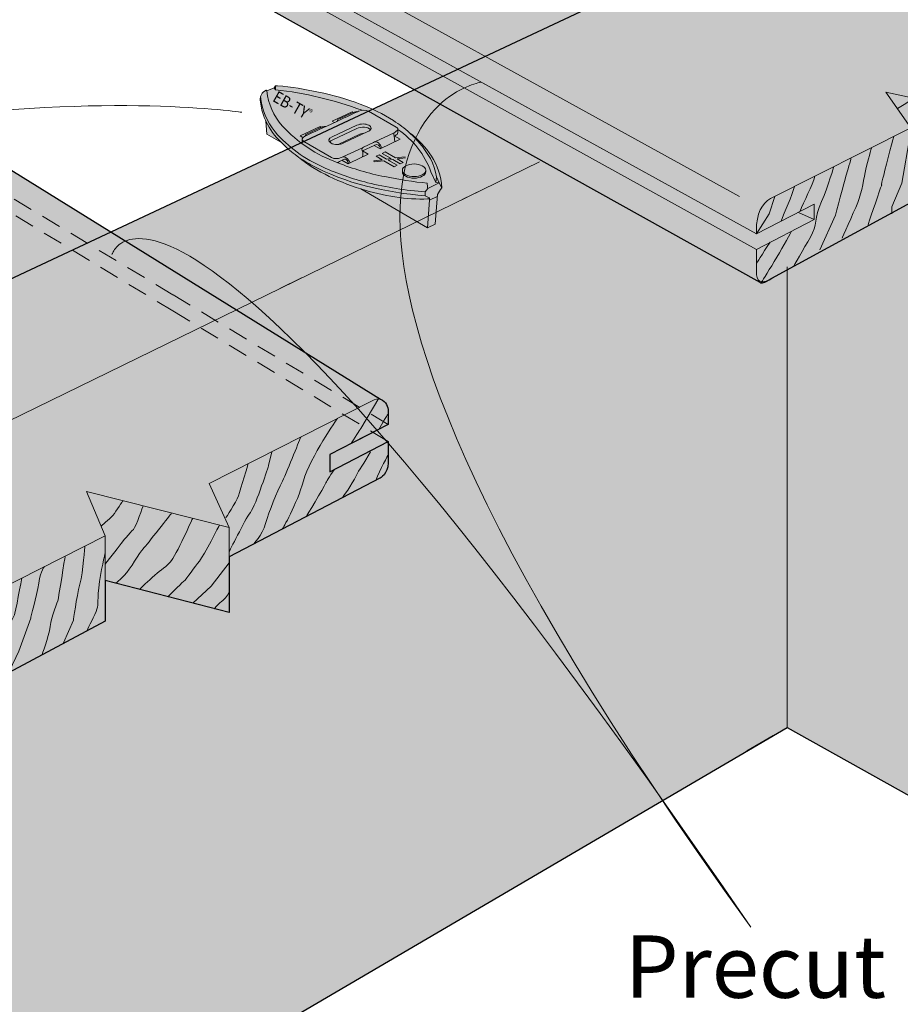
# Model space of a CAD drawing. Extents: x 84 to 484, y 377 to 722.
# Drawn here: x 266 to 386, y 501 to 635 of the extents above; entities that cross this region are included whole.
import ezdxf

# ---------------------------------------------------------------- set-up
doc = ezdxf.new("R2010")
doc.units = 0
doc.header["$MEASUREMENT"] = 0
doc.linetypes.add('AI-Linetype-1', pattern=[4.5, 2.7, -1.8])
for name, color, linetype in [('Callout', 7, 'Continuous'), ('Lumber Loc', 7, 'Continuous'), ('Wood', 7, 'Continuous')]:
    doc.layers.add(name, color=color, linetype=linetype)

# ---------------------------------------------------------------- blocks, each defined once
blk = doc.blocks.new('block 3')
at = {"layer": 'Wood', "true_color": 0xecaa5c}
h = blk.add_hatch(color=43, dxfattribs=at)
h.dxf.hatch_style = 2
h.paths.add_polyline_path([(174.39, 506.33), (155.78, 487.84), (167.84, 477.05), (167.84, 445.24), (184.37, 429.69), (370.76, 538.96), (447.45, 496.06), (465.32, 510.72), (465.32, 540.83), (476.5, 549.52), (458.71, 568.27), (465.32, 573.13), (465.32, 604.83), (418.6, 626.6), (369.02, 648.89), (167.84, 554.41), (167.84, 511.87), (174.39, 506.33)])
at = {"layer": 'Wood', "color": 250, "lineweight": 25, "true_color": 0x231f20}
blk.add_lwpolyline([(174.39, 506.33), (155.78, 487.84), (167.84, 477.05), (167.84, 445.24), (184.37, 429.69), (370.76, 538.96), (447.45, 496.06), (465.32, 510.72), (465.32, 540.83), (476.5, 549.52), (458.71, 568.27), (465.32, 573.13), (465.32, 604.83), (418.6, 626.6), (369.02, 648.89), (167.84, 554.41), (167.84, 511.87), (174.39, 506.33), (174.39, 506.33)], dxfattribs=at)
at = {"layer": 'Wood', "color": 250, "lineweight": 18, "true_color": 0x231f20}
for points in [[(337.05, 616.01), (184.37, 541.45)], [(370.76, 538.96), (370.76, 601.7)]]:
    blk.add_lwpolyline(points, dxfattribs=at)
blk = doc.blocks.new('block 2')
at = {"layer": 'Wood'}
blk.add_blockref('block 3', (0, 0), dxfattribs=at)
blk = doc.blocks.new('block 6')
at = {"layer": 'Wood', "true_color": 0xecaa5c}
h = blk.add_hatch(color=43, dxfattribs=at)
h.dxf.hatch_style = 2
edge = h.paths.add_edge_path()
edge.add_spline(control_points=[(417.29, 636.12), (418.22, 635.59), (418.6, 634.74), (418.6, 634.17), (418.6, 634.17), (418.6, 629.62), (418.6, 629.62), (418.6, 628.41), (418.39, 626.56), (416.98, 625.76), (416.98, 625.76), (402.5, 618.22), (402.5, 618.22), (402.5, 618.22), (402.5, 611.4), (402.5, 611.4), (402.5, 611.4), (387.6, 614.7), (387.6, 614.7), (387.6, 614.7), (387.6, 610.47), (387.6, 610.47), (387.6, 610.47), (368.68, 600.13), (368.68, 600.13), (367.49, 599.46), (367.34, 599.42), (367.02, 599.59), (367.02, 599.59), (218.9, 682.22), (218.9, 682.22), (218.13, 682.69), (216.89, 683.44), (216.89, 684.97), (216.89, 684.97), (216.89, 686.88), (216.89, 686.88), (216.89, 686.88), (218.79, 687.69), (218.79, 687.69), (218.79, 687.69), (216.89, 688.73), (216.89, 688.73), (216.89, 688.73), (216.89, 689.81), (216.89, 689.81), (216.89, 691.48), (217.89, 692.98), (219.42, 693.63), (219.42, 693.63), (237.67, 701.35), (237.67, 701.35), (237.67, 701.35), (240.63, 700.82), (240.63, 700.82), (240.63, 700.82), (240.63, 707.58), (240.63, 707.58), (240.63, 707.58), (248.91, 706.11), (248.91, 706.11), (248.91, 706.11), (265.45, 713.21), (265.45, 713.21), (265.45, 713.21), (417.29, 636.12), (417.29, 636.12)], knot_values=[0, 0, 0, 0, 1, 1, 1, 2, 2, 2, 3, 3, 3, 4, 4, 4, 5, 5, 5, 6, 6, 6, 7, 7, 7, 8, 8, 8, 9, 9, 9, 10, 10, 10, 11, 11, 11, 12, 12, 12, 13, 13, 13, 14, 14, 14, 15, 15, 15, 16, 16, 16, 17, 17, 17, 18, 18, 18, 19, 19, 19, 20, 20, 20, 21, 21, 21, 22, 22, 22, 22], degree=3, periodic=0)
edge.add_line((417.29, 636.12), (417.29, 636.12))
at = {"layer": 'Wood', "true_color": 0xf9e2cd}
h = blk.add_hatch(color=254, dxfattribs=at)
h.dxf.hatch_style = 2
h.paths.add_polyline_path([(366.56, 604.07), (374.42, 608.14), (374.42, 610.22), (366.56, 606.17), (218.79, 687.69), (216.89, 686.88)])
at = {"layer": 'Wood', "color": 250, "lineweight": 13, "true_color": 0x231f20}
for points in [[(364.27, 611.27), (220.9, 690.35)], [(374.42, 608.14), (372.29, 609.12)]]:
    blk.add_lwpolyline(points, dxfattribs=at)
at = {"layer": 'Wood', "color": 250, "lineweight": 18, "true_color": 0x231f20}
for points in [[(216.89, 688.73), (366.56, 606.17)], [(366.56, 604.07), (374.42, 608.14), (374.42, 610.22), (366.56, 606.17), (218.79, 687.69), (216.89, 686.88), (366.56, 604.07)], [(366.56, 604.07), (374.42, 608.14), (374.42, 610.22), (366.56, 606.17), (218.79, 687.69), (216.89, 686.88), (366.56, 604.07)]]:
    blk.add_lwpolyline(points, dxfattribs=at)
at = {"layer": 'Wood', "color": 250, "lineweight": 9, "true_color": 0x231f20}
for points in [[(385.76, 623.27), (386.66, 623.81), (387.99, 624.68)], [(387.49, 619.63), (386.35, 613.11), (385.02, 609.86), (385.02, 608.9)], [(369.06, 611.27), (368.32, 608.92), (366.56, 606.17)]]:
    blk.add_lwpolyline(points, dxfattribs=at)
at = {"layer": 'Wood', "color": 250, "lineweight": 25, "true_color": 0x231f20}
blk.add_open_spline([(417.29, 636.12), (418.22, 635.59), (418.6, 634.74), (418.6, 634.17), (418.6, 634.17), (418.6, 629.62), (418.6, 629.62), (418.6, 628.41), (418.39, 626.56), (416.98, 625.76), (416.98, 625.76), (402.5, 618.22), (402.5, 618.22), (402.5, 618.22), (402.5, 611.4), (402.5, 611.4), (402.5, 611.4), (387.6, 614.7), (387.6, 614.7), (387.6, 614.7), (387.6, 610.47), (387.6, 610.47), (387.6, 610.47), (368.68, 600.13), (368.68, 600.13), (367.49, 599.46), (367.34, 599.42), (367.02, 599.59), (367.02, 599.59), (218.9, 682.22), (218.9, 682.22), (218.13, 682.69), (216.89, 683.44), (216.89, 684.97), (216.89, 684.97), (216.89, 686.88), (216.89, 686.88), (216.89, 686.88), (218.79, 687.69), (218.79, 687.69), (218.79, 687.69), (216.89, 688.73), (216.89, 688.73), (216.89, 688.73), (216.89, 689.81), (216.89, 689.81), (216.89, 691.48), (217.89, 692.98), (219.42, 693.63), (219.42, 693.63), (237.67, 701.35), (237.67, 701.35), (237.67, 701.35), (240.63, 700.82), (240.63, 700.82), (240.63, 700.82), (240.63, 707.58), (240.63, 707.58), (240.63, 707.58), (248.91, 706.11), (248.91, 706.11), (248.91, 706.11), (265.45, 713.21), (265.45, 713.21), (265.45, 713.21), (417.29, 636.12), (417.29, 636.12)], degree=3, knots=[0, 0, 0, 0, 1, 1, 1, 2, 2, 2, 3, 3, 3, 4, 4, 4, 5, 5, 5, 6, 6, 6, 7, 7, 7, 8, 8, 8, 9, 9, 9, 10, 10, 10, 11, 11, 11, 12, 12, 12, 13, 13, 13, 14, 14, 14, 15, 15, 15, 16, 16, 16, 17, 17, 17, 18, 18, 18, 19, 19, 19, 20, 20, 20, 21, 21, 21, 22, 22, 22, 22], dxfattribs=at)
at = {"layer": 'Wood', "color": 250, "lineweight": 18, "true_color": 0x231f20}
blk.add_open_spline([(418.57, 634.45), (418.22, 636.33), (416.25, 635.16), (416.25, 635.16), (416.25, 635.16), (398.94, 626.39), (398.94, 626.39), (398.94, 626.39), (402.5, 621.56), (402.5, 621.56), (402.5, 621.56), (384.19, 625.5), (384.19, 625.5), (384.19, 625.5), (387.6, 620.65), (387.6, 620.65), (387.6, 620.65), (368.5, 611), (368.5, 611), (367.34, 610.41), (366.56, 608.88), (366.56, 606.66), (366.56, 606.66), (366.56, 606.17), (366.56, 606.17), (366.56, 606.17), (374.42, 610.22), (374.42, 610.22), (374.42, 610.22), (374.42, 608.14), (374.42, 608.14), (374.42, 608.14), (366.56, 604.07), (366.56, 604.07), (366.56, 604.07), (366.56, 601.34), (366.56, 601.34), (366.56, 600.48), (366.54, 598.91), (368.58, 600.07)], degree=3, knots=[0, 0, 0, 0, 1, 1, 1, 2, 2, 2, 3, 3, 3, 4, 4, 4, 5, 5, 5, 6, 6, 6, 7, 7, 7, 8, 8, 8, 9, 9, 9, 10, 10, 10, 11, 11, 11, 12, 12, 12, 13, 13, 13, 13], dxfattribs=at)
at = {"layer": 'Wood', "color": 250, "lineweight": 9, "true_color": 0x231f20}
for points in [[(385.26, 619.47), (385.03, 618.63), (383.97, 614.53), (383.79, 613.78), (383.33, 611.87), (383.85, 613.57), (383.48, 612.44), (383.1, 611.32), (381.76, 607.42), (381.76, 607.42)], [(378.22, 605.58), (378.22, 605.58), (379.73, 608.94), (380.35, 610.44), (380.98, 611.94), (381.21, 613.9), (381.46, 614.98), (381.71, 616.07), (382.24, 617.94), (382.24, 617.94)], [(379.44, 616.44), (379.44, 616.44), (378.92, 614.59), (378.75, 614.04), (378.58, 613.5), (377.33, 608.72), (377.33, 608.72), (377.33, 608.72), (375.18, 604), (375.18, 604)], [(371.62, 601.73), (371.62, 601.73), (372.96, 604.17), (373.92, 605.75), (374.88, 607.33), (374.42, 608.33), (375.42, 610.58), (376.42, 612.83), (377.08, 615.34), (377.08, 615.34)]]:
    blk.add_open_spline(points, degree=3, knots=[0, 0, 0, 0, 1, 1, 1, 2, 2, 2, 3, 3, 3, 3], dxfattribs=at)
for points in [[(374.54, 614.04), (374.25, 612.79), (372.95, 610.55), (372.52, 609.26)], [(371.73, 612.62), (371.44, 611.37), (370.37, 609.19), (369.94, 607.9)], [(371.35, 606.57), (370.52, 604.86), (367.24, 599.54), (367.24, 599.54)], [(368.42, 605.04), (367.37, 603.41), (366.56, 602.15), (366.56, 602.15)]]:
    blk.add_open_spline(points, degree=3, dxfattribs=at)
blk = doc.blocks.new('block 7')
at = {"layer": 'Wood', "true_color": 0xecaa5c}
h = blk.add_hatch(color=43, dxfattribs=at)
h.dxf.hatch_style = 2
edge = h.paths.add_edge_path()
edge.add_spline(control_points=[(316.42, 582.12), (316.42, 582.48), (316.14, 583.38), (315.39, 583.67), (315.39, 583.67), (315.4, 583.68), (315.4, 583.68), (315.4, 583.68), (234.63, 633.75), (234.63, 633.75), (234.63, 633.75), (211.21, 623.84), (211.21, 623.84), (211.21, 623.84), (202.47, 625.64), (202.47, 625.64), (202.47, 625.64), (202.47, 616.99), (202.47, 616.99), (202.47, 616.99), (197.49, 618.04), (197.49, 618.04), (197.49, 618.04), (175.38, 608.68), (175.38, 608.68), (173.34, 607.82), (172.05, 606.47), (172.05, 603.97), (172.05, 603.97), (172.05, 602.95), (172.05, 602.95), (172.05, 602.95), (173.9, 601.64), (173.9, 601.64), (173.9, 601.64), (172.05, 600.83), (172.05, 600.83), (172.05, 600.83), (172.05, 598.55), (172.05, 598.55), (172.05, 596.98), (172.93, 596.21), (173.54, 595.79), (173.54, 595.79), (252.02, 540.02), (252.02, 540.02), (252.33, 539.82), (252.86, 540.08), (252.86, 540.08), (252.86, 540.08), (277.89, 553.42), (277.89, 553.42), (277.89, 553.42), (277.89, 558.98), (277.89, 558.98), (277.89, 558.98), (294.77, 554.59), (294.77, 554.59), (294.77, 554.59), (294.77, 562.21), (294.77, 562.21), (294.77, 562.21), (315.29, 572.89), (315.29, 572.89), (315.29, 572.89), (316.42, 573.49), (316.42, 574.99), (316.42, 574.99), (316.42, 577.91), (316.42, 577.91), (316.42, 577.91), (308.49, 573.77), (308.49, 573.77), (308.49, 573.77), (308.49, 576.12), (308.49, 576.12), (308.49, 576.12), (316.42, 580.22), (316.42, 580.22), (316.42, 580.22), (316.42, 582.12), (316.42, 582.12)], knot_values=[0, 0, 0, 0, 1, 1, 1, 2, 2, 2, 3, 3, 3, 4, 4, 4, 5, 5, 5, 6, 6, 6, 7, 7, 7, 8, 8, 8, 9, 9, 9, 10, 10, 10, 11, 11, 11, 12, 12, 12, 13, 13, 13, 14, 14, 14, 15, 15, 15, 16, 16, 16, 17, 17, 17, 18, 18, 18, 19, 19, 19, 20, 20, 20, 21, 21, 21, 22, 22, 22, 23, 23, 23, 24, 24, 24, 25, 25, 25, 26, 26, 26, 27, 27, 27, 27], degree=3, periodic=0)
edge.add_line((316.42, 582.12), (316.42, 582.12))
at = {"layer": 'Wood', "color": 250, "linetype": 'AI-Linetype-1', "lineweight": 9, "true_color": 0x231f20}
blk.add_lwpolyline([(287.09, 595.69), (314.36, 579.15), (316.42, 580.22), (287.09, 597.9), (237.12, 628.02), (237.12, 625.99), (261.88, 610.97), (287.09, 595.69)], dxfattribs=at)
at = {"layer": 'Wood', "color": 250, "lineweight": 18, "true_color": 0x231f20}
for points in [[(294.77, 562.21), (294.77, 566.18)], [(277.89, 558.97), (277.89, 565.04)]]:
    blk.add_lwpolyline(points, dxfattribs=at)
at = {"layer": 'Wood', "color": 250, "lineweight": 9, "true_color": 0x231f20}
blk.add_lwpolyline([(289.83, 555.87), (292.33, 558.18), (294.77, 561.35)], dxfattribs=at)
at = {"layer": 'Wood', "color": 250, "lineweight": 25, "true_color": 0x231f20}
blk.add_open_spline([(316.42, 582.12), (316.42, 582.48), (316.14, 583.38), (315.39, 583.67), (315.39, 583.67), (315.4, 583.68), (315.4, 583.68), (315.4, 583.68), (234.63, 633.75), (234.63, 633.75), (234.63, 633.75), (211.21, 623.84), (211.21, 623.84), (211.21, 623.84), (202.47, 625.64), (202.47, 625.64), (202.47, 625.64), (202.47, 616.99), (202.47, 616.99), (202.47, 616.99), (197.49, 618.04), (197.49, 618.04), (197.49, 618.04), (175.38, 608.68), (175.38, 608.68), (173.34, 607.82), (172.05, 606.47), (172.05, 603.97), (172.05, 603.97), (172.05, 602.95), (172.05, 602.95), (172.05, 602.95), (173.9, 601.64), (173.9, 601.64), (173.9, 601.64), (172.05, 600.83), (172.05, 600.83), (172.05, 600.83), (172.05, 598.55), (172.05, 598.55), (172.05, 596.98), (172.93, 596.21), (173.54, 595.79), (173.54, 595.79), (252.02, 540.02), (252.02, 540.02), (252.33, 539.82), (252.86, 540.08), (252.86, 540.08), (252.86, 540.08), (277.89, 553.42), (277.89, 553.42), (277.89, 553.42), (277.89, 558.98), (277.89, 558.98), (277.89, 558.98), (294.77, 554.59), (294.77, 554.59), (294.77, 554.59), (294.77, 562.21), (294.77, 562.21), (294.77, 562.21), (315.29, 572.89), (315.29, 572.89), (315.29, 572.89), (316.42, 573.49), (316.42, 574.99), (316.42, 574.99), (316.42, 577.91), (316.42, 577.91), (316.42, 577.91), (308.49, 573.77), (308.49, 573.77), (308.49, 573.77), (308.49, 576.12), (308.49, 576.12), (308.49, 576.12), (316.42, 580.22), (316.42, 580.22), (316.42, 580.22), (316.42, 582.12), (316.42, 582.12)], degree=3, knots=[0, 0, 0, 0, 1, 1, 1, 2, 2, 2, 3, 3, 3, 4, 4, 4, 5, 5, 5, 6, 6, 6, 7, 7, 7, 8, 8, 8, 9, 9, 9, 10, 10, 10, 11, 11, 11, 12, 12, 12, 13, 13, 13, 14, 14, 14, 15, 15, 15, 16, 16, 16, 17, 17, 17, 18, 18, 18, 19, 19, 19, 20, 20, 20, 21, 21, 21, 22, 22, 22, 23, 23, 23, 24, 24, 24, 25, 25, 25, 26, 26, 26, 27, 27, 27, 27], dxfattribs=at)
at = {"layer": 'Wood', "color": 250, "lineweight": 18, "true_color": 0x231f20}
blk.add_open_spline([(315.39, 583.67), (315.08, 583.73), (314.68, 583.67), (314.17, 583.4), (314.17, 583.4), (292.03, 572.19), (292.03, 572.19), (292.03, 572.19), (294.77, 566.18), (294.77, 566.18), (294.77, 566.18), (275.34, 571.08), (275.34, 571.08), (275.34, 571.08), (277.89, 565.04), (277.89, 565.04), (277.89, 565.04), (254.32, 553.11), (254.32, 553.11), (252.64, 552.26), (251.58, 550.53), (251.58, 548.65), (251.58, 548.65), (251.58, 546.64), (251.58, 546.64)], degree=3, knots=[0, 0, 0, 0, 1, 1, 1, 2, 2, 2, 3, 3, 3, 4, 4, 4, 5, 5, 5, 6, 6, 6, 7, 7, 7, 8, 8, 8, 8], dxfattribs=at)
at = {"layer": 'Wood', "color": 250, "lineweight": 9, "true_color": 0x231f20}
for points, knots in [([(315.14, 583.79), (315.14, 583.79), (312.69, 579.67), (312.69, 579.67), (312.69, 579.67), (312.15, 578.85), (311.43, 577.74)], [0, 0, 0, 0, 1, 1, 1, 2, 2, 2, 2]), ([(309.51, 581.04), (309.51, 581.04), (305.81, 575.79), (304.89, 572.54), (303.98, 569.29), (302.03, 565.99), (302.03, 565.99)], [0, 0, 0, 0, 1, 1, 1, 2, 2, 2, 2]), ([(304.51, 578.51), (304.51, 578.51), (302.78, 574.04), (302.03, 572.5), (301.27, 570.96), (300.23, 568.46), (299.73, 566.75), (299.23, 565.04), (298.08, 563.93), (298.08, 563.93)], [0, 0, 0, 0, 1, 1, 1, 2, 2, 2, 3, 3, 3, 3]), ([(294.77, 562.86), (294.77, 562.86), (296.87, 567.17), (297.66, 568.25), (298.45, 569.33), (300.14, 574.63), (300.14, 574.63), (300.14, 574.63), (300.56, 576.51), (300.56, 576.51)], [0, 0, 0, 0, 1, 1, 1, 2, 2, 2, 3, 3, 3, 3]), ([(314.03, 576.51), (313.1, 574.87), (312.39, 573.99), (312.1, 573.33), (311.48, 571.92), (310.19, 570.24), (310.19, 570.24)], [0, 0, 0, 0, 1, 1, 1, 2, 2, 2, 2]), ([(297.38, 574.9), (297.38, 574.9), (296.35, 571.42), (296.02, 570.5), (295.69, 569.58), (294.31, 567.5), (294.31, 567.5)], [0, 0, 0, 0, 1, 1, 1, 2, 2, 2, 2]), ([(309.05, 574.06), (308.44, 573.1), (307.97, 572.34), (307.89, 572.17), (307.64, 571.58), (305.24, 567.66), (305.24, 567.66)], [0, 0, 0, 0, 1, 1, 1, 2, 2, 2, 2]), ([(280.29, 569.83), (280.29, 569.83), (279.44, 568.42), (278.94, 567.83), (278.44, 567.25), (277.32, 566.39), (277.32, 566.39)], [0, 0, 0, 0, 1, 1, 1, 2, 2, 2, 2]), ([(283.04, 569.14), (283.04, 569.14), (282.14, 566.33), (281.73, 565.92), (281.31, 565.5), (280.14, 564.17), (279.94, 563.83), (279.73, 563.5), (277.89, 561.21), (277.89, 561.21)], [0, 0, 0, 0, 1, 1, 1, 2, 2, 2, 3, 3, 3, 3]), ([(286.89, 568.11), (286.89, 568.11), (283.57, 563.79), (283.04, 563.29), (282.52, 562.79), (281.37, 560.54), (280.47, 559.65), (279.56, 558.75), (279.34, 558.6), (279.34, 558.6)], [0, 0, 0, 0, 1, 1, 1, 2, 2, 2, 3, 3, 3, 3]), ([(282.56, 557.76), (282.56, 557.76), (283.37, 558.52), (284.3, 559.39), (285.23, 560.26), (285.89, 560.54), (286.73, 561.46), (287.56, 562.38), (289.79, 567.43), (289.79, 567.43)], [0, 0, 0, 0, 1, 1, 1, 2, 2, 2, 3, 3, 3, 3]), ([(293.44, 566.51), (293.44, 566.51), (291.35, 562.36), (290.73, 561.62), (290.1, 560.88), (289.03, 559.2), (288.57, 558.82), (288.11, 558.45), (286.44, 556.76), (286.44, 556.76)], [0, 0, 0, 0, 1, 1, 1, 2, 2, 2, 3, 3, 3, 3]), ([(275.12, 563.64), (275.12, 563.64), (274.89, 560.25), (274.44, 558.46), (273.98, 556.66), (273.56, 553.54), (273.56, 553.54), (273.56, 553.54), (272.23, 550.47), (272.23, 550.47)], [0, 0, 0, 0, 1, 1, 1, 2, 2, 2, 3, 3, 3, 3]), ([(269.25, 548.8), (269.25, 548.8), (270.22, 551.22), (270.38, 552.68), (270.55, 554.14), (271.43, 556.14), (271.48, 556.35), (271.52, 556.55), (272.42, 562.17), (272.42, 562.17)], [0, 0, 0, 0, 1, 1, 1, 2, 2, 2, 3, 3, 3, 3]), ([(277.89, 562.67), (277.89, 562.67), (277.27, 560.26), (277.02, 557.96), (276.77, 555.67), (277.06, 555.73), (276.64, 554.73), (276.23, 553.73), (275.4, 552.13), (275.4, 552.13)], [0, 0, 0, 0, 1, 1, 1, 2, 2, 2, 3, 3, 3, 3]), ([(269.62, 560.85), (269.62, 560.85), (269.16, 560.44), (268.84, 558.6), (268.53, 556.75), (267.75, 553.85), (267.75, 553.85), (267.75, 553.85), (266.12, 549.35), (266.12, 549.35), (266.12, 549.35), (264.86, 546.64), (264.86, 546.64)], [0, 0, 0, 0, 1, 1, 1, 2, 2, 2, 3, 3, 3, 4, 4, 4, 4]), ([(266.54, 559.29), (266.52, 559.23), (265.62, 554.38), (265.54, 554.27), (264.95, 553.34), (263.9, 550.49), (263.57, 549.7), (263.23, 548.91), (260.59, 544.42), (260.59, 544.42)], [0, 0, 0, 0, 1, 1, 1, 2, 2, 2, 3, 3, 3, 3]), ([(294.77, 557.4), (294.77, 557.4), (294.42, 556.63), (293.92, 556.26), (293.42, 555.88), (292.73, 555.12), (292.73, 555.12)], [0, 0, 0, 0, 1, 1, 1, 2, 2, 2, 2])]:
    blk.add_open_spline(points, degree=3, knots=knots, dxfattribs=at)
for points in [[(316.42, 581.65), (316.42, 581.65), (316.22, 581.45), (315.14, 579.55)], [(316.42, 576.08), (316.42, 576.08), (315.31, 574.1), (314.73, 572.6)]]:
    blk.add_open_spline(points, degree=3, dxfattribs=at)
blk = doc.blocks.new('block 13')
at = {"layer": 'Lumber Loc', "color": 18, "lineweight": 5, "true_color": 0x000000}
blk.add_lwpolyline([(308.8, 618.96), (312.15, 620.53)], dxfattribs=at)
blk = doc.blocks.new('block 14')
at = {"layer": 'Lumber Loc', "color": 18, "lineweight": 5, "true_color": 0x000000}
blk.add_open_spline([(314.01, 620.37), (313.67, 620.82), (312.78, 620.81), (312.15, 620.53), (312.15, 620.53), (308.8, 618.96), (308.8, 618.96), (308.8, 618.96), (308.79, 618.96), (308.79, 618.96), (308.66, 618.9), (308.54, 618.81), (308.45, 618.7)], degree=3, knots=[0, 0, 0, 0, 1, 1, 1, 2, 2, 2, 3, 3, 3, 4, 4, 4, 4], dxfattribs=at)
blk = doc.blocks.new('block 15')
at = {"layer": 'Lumber Loc', "color": 18, "lineweight": 5, "true_color": 0x000000}
blk.add_open_spline([(313.29, 619.94), (313.03, 619.92), (312.77, 619.85), (312.55, 619.75), (312.55, 619.75), (309.6, 618.37), (309.6, 618.37)], degree=3, knots=[0, 0, 0, 0, 1, 1, 1, 2, 2, 2, 2], dxfattribs=at)
blk = doc.blocks.new('block 16')
at = {"layer": 'Lumber Loc', "color": 18, "lineweight": 5, "true_color": 0x000000}
blk.add_open_spline([(313.67, 620.11), (313.87, 620.19), (314.02, 620.35), (314.09, 620.55), (314.11, 620.74), (313.97, 620.9), (313.81, 620.98), (313.56, 621.1), (313.3, 621.16), (313.03, 621.16), (312.73, 621.16), (312.43, 621.1), (312.15, 620.98), (312.15, 620.98), (308.8, 619.41), (308.8, 619.41), (308.31, 619.21), (308.16, 618.83), (308.6, 618.57), (308.85, 618.41), (309.18, 618.35), (309.47, 618.36), (309.47, 618.36), (309.5, 618.36), (309.5, 618.36), (309.78, 618.36), (310.06, 618.42), (310.31, 618.54), (310.31, 618.54), (313.67, 620.11), (313.67, 620.11)], degree=3, knots=[0, 0, 0, 0, 1, 1, 1, 2, 2, 2, 3, 3, 3, 4, 4, 4, 5, 5, 5, 6, 6, 6, 7, 7, 7, 8, 8, 8, 9, 9, 9, 10, 10, 10, 10], dxfattribs=at)
blk = doc.blocks.new('block 18')
at = {"layer": 'Lumber Loc', "color": 18, "lineweight": 5, "true_color": 0x000000}
blk.add_lwpolyline([(317.52, 620.74), (313.75, 622.9)], dxfattribs=at)
blk = doc.blocks.new('block 19')
at = {"layer": 'Lumber Loc', "color": 18, "lineweight": 5, "true_color": 0x000000}
blk.add_lwpolyline([(314.61, 618.71), (317.24, 619.94)], dxfattribs=at)
blk = doc.blocks.new('block 20')
at = {"layer": 'Lumber Loc', "color": 18, "lineweight": 5, "true_color": 0x000000}
blk.add_open_spline([(307.35, 620.73), (307.37, 620.74), (307.39, 620.74), (307.42, 620.75), (307.45, 620.76), (307.47, 620.76), (307.5, 620.77), (307.53, 620.77), (307.56, 620.78), (307.59, 620.78), (307.62, 620.79), (307.66, 620.79), (307.69, 620.79), (307.72, 620.8), (307.75, 620.8), (307.78, 620.8)], degree=3, knots=[0, 0, 0, 0, 1, 1, 1, 2, 2, 2, 3, 3, 3, 4, 4, 4, 5, 5, 5, 5], dxfattribs=at)
blk = doc.blocks.new('block 21')
at = {"layer": 'Lumber Loc', "color": 18, "lineweight": 5, "true_color": 0x000000}
blk.add_lwpolyline([(307.36, 620.73), (307.36, 620.73)], dxfattribs=at)
blk = doc.blocks.new('block 22')
at = {"layer": 'Lumber Loc', "color": 18, "lineweight": 5, "true_color": 0x000000}
blk.add_lwpolyline([(311.69, 622.75), (311.69, 622.75)], dxfattribs=at)
blk = doc.blocks.new('block 23')
at = {"layer": 'Lumber Loc', "color": 18, "lineweight": 5, "true_color": 0x000000}
blk.add_open_spline([(314.57, 618.26), (315.03, 618.47), (315.3, 618.26), (315.38, 617.82)], degree=3, dxfattribs=at)
blk = doc.blocks.new('block 24')
at = {"layer": 'Lumber Loc', "color": 18, "lineweight": 5, "true_color": 0x000000}
blk.add_open_spline([(315.58, 617.92), (315.47, 618.16), (315.31, 618.38), (315.12, 618.57), (315.12, 618.57), (315.13, 618.56), (315.13, 618.56), (314.92, 618.78), (314.62, 618.74), (314.41, 618.65), (314.41, 618.65), (314.41, 618.64), (314.41, 618.64), (314.41, 618.64), (313.05, 618), (313.05, 618), (312.85, 617.9), (312.8, 617.8), (312.91, 617.51), (312.91, 617.51), (312.9, 617.54), (312.9, 617.54), (313, 617.27), (313, 616.95), (312.92, 616.67)], degree=3, knots=[0, 0, 0, 0, 1, 1, 1, 2, 2, 2, 3, 3, 3, 4, 4, 4, 5, 5, 5, 6, 6, 6, 7, 7, 7, 8, 8, 8, 8], dxfattribs=at)
blk = doc.blocks.new('block 25')
at = {"layer": 'Lumber Loc', "color": 18, "lineweight": 5, "true_color": 0x000000}
blk.add_lwpolyline([(310.25, 616.66), (312.91, 617.91)], dxfattribs=at)
blk = doc.blocks.new('block 26')
at = {"layer": 'Lumber Loc', "color": 18, "lineweight": 5, "true_color": 0x000000}
blk.add_open_spline([(309.5, 615.89), (309.86, 615.98), (310.48, 616.62), (310.76, 616.28), (310.89, 616.14), (310.99, 615.96), (311.03, 615.77)], degree=3, knots=[0, 0, 0, 0, 1, 1, 1, 2, 2, 2, 2], dxfattribs=at)
blk = doc.blocks.new('block 27')
at = {"layer": 'Lumber Loc', "color": 18, "lineweight": 5, "true_color": 0x000000}
blk.add_lwpolyline([(322.06, 610.79), (321.76, 607.01)], dxfattribs=at)
blk = doc.blocks.new('block 28')
at = {"layer": 'Lumber Loc', "color": 18, "lineweight": 5, "true_color": 0x000000}
blk.add_lwpolyline([(322.06, 611.05), (322.06, 610.79)], dxfattribs=at)
blk = doc.blocks.new('block 29')
at = {"layer": 'Lumber Loc', "color": 18, "lineweight": 5, "true_color": 0x000000}
blk.add_open_spline([(322.06, 611.05), (322.03, 611), (321.91, 610.95), (321.79, 610.95), (318.99, 610.83), (315.78, 611.33), (312.69, 612.31)], degree=3, knots=[0, 0, 0, 0, 1, 1, 1, 2, 2, 2, 2], dxfattribs=at)
blk = doc.blocks.new('block 30')
at = {"layer": 'Lumber Loc', "color": 18, "lineweight": 5, "true_color": 0x000000}
blk.add_lwpolyline([(312.93, 617.49), (313.71, 617.03)], dxfattribs=at)
blk = doc.blocks.new('block 31')
at = {"layer": 'Lumber Loc', "color": 18, "lineweight": 5, "true_color": 0x000000}
blk.add_lwpolyline([(311.5, 622.83), (311.66, 622.74)], dxfattribs=at)
blk = doc.blocks.new('block 32')
at = {"layer": 'Lumber Loc', "color": 18, "lineweight": 5, "true_color": 0x000000}
blk.add_lwpolyline([(308.78, 621.56), (311.5, 622.83)], dxfattribs=at)
blk = doc.blocks.new('block 33')
at = {"layer": 'Lumber Loc', "color": 18, "lineweight": 5, "true_color": 0x000000}
blk.add_lwpolyline([(309.11, 621.37), (308.78, 621.56)], dxfattribs=at)
blk = doc.blocks.new('block 34')
at = {"layer": 'Lumber Loc', "color": 18, "lineweight": 5, "true_color": 0x000000}
blk.add_lwpolyline([(307.17, 620.82), (307.34, 620.72)], dxfattribs=at)
blk = doc.blocks.new('block 35')
at = {"layer": 'Lumber Loc', "color": 18, "lineweight": 5, "true_color": 0x000000}
blk.add_lwpolyline([(304.43, 619.54), (307.17, 620.82)], dxfattribs=at)
blk = doc.blocks.new('block 36')
at = {"layer": 'Lumber Loc', "color": 18, "lineweight": 5, "true_color": 0x000000}
blk.add_lwpolyline([(304.82, 619.31), (304.43, 619.54)], dxfattribs=at)
blk = doc.blocks.new('block 37')
at = {"layer": 'Lumber Loc', "color": 18, "lineweight": 5, "true_color": 0x000000}
blk.add_open_spline([(299.88, 625.66), (299.87, 625.68), (299.86, 625.7), (299.85, 625.72), (299.84, 625.73), (299.83, 625.75), (299.81, 625.77)], degree=3, knots=[0, 0, 0, 0, 1, 1, 1, 2, 2, 2, 2], dxfattribs=at)
blk = doc.blocks.new('block 38')
at = {"layer": 'Lumber Loc', "color": 18, "lineweight": 5, "true_color": 0x000000}
for points in [[(301.03, 620.08), (299.89, 621.46), (299.2, 623.13), (299.04, 624.9)], [(307.57, 615.28), (305.06, 616.37), (302.82, 618.02), (301.03, 620.08)], [(313.63, 613.16), (311.55, 613.68), (309.52, 614.38), (307.57, 615.28)], [(321.48, 611.9), (318.83, 612.1), (316.2, 612.52), (313.63, 613.16)]]:
    blk.add_open_spline(points, degree=3, dxfattribs=at)
blk = doc.blocks.new('block 39')
at = {"layer": 'Lumber Loc', "color": 18, "lineweight": 5, "true_color": 0x000000}
blk.add_open_spline([(321.81, 612.37), (321.8, 612.49), (321.75, 612.98), (321.74, 613.1), (319.92, 613.25), (317.76, 613.62), (315.97, 613.98), (313.78, 614.41), (311.62, 615.05), (309.55, 615.87), (306.67, 616.93), (304.08, 618.65), (302, 620.89), (300.82, 622.24), (300.09, 623.89), (299.88, 625.66)], degree=3, knots=[0, 0, 0, 0, 1, 1, 1, 2, 2, 2, 3, 3, 3, 4, 4, 4, 5, 5, 5, 5], dxfattribs=at)
blk = doc.blocks.new('block 40')
at = {"layer": 'Lumber Loc', "color": 250, "lineweight": 5, "true_color": 0x231f20}
blk.add_lwpolyline([(301.37, 626.35), (301.37, 626.35)], dxfattribs=at)
blk = doc.blocks.new('block 41')
at = {"layer": 'Lumber Loc', "color": 18, "lineweight": 5, "true_color": 0x000000}
blk.add_lwpolyline([(301.06, 625.83), (301.06, 626.34)], dxfattribs=at)
blk = doc.blocks.new('block 42')
at = {"layer": 'Lumber Loc', "color": 18, "lineweight": 5, "true_color": 0x000000}
blk.add_open_spline([(312.87, 623.03), (309.04, 624.43), (305.12, 625.37), (301.06, 625.83)], degree=3, dxfattribs=at)
blk = doc.blocks.new('block 43')
at = {"layer": 'Lumber Loc', "color": 18, "lineweight": 5, "true_color": 0x000000}
blk.add_open_spline([(323.37, 613.12), (323.37, 613.12), (322.91, 613.18), (322.91, 613.18), (322.91, 613.18), (322.25, 614.63), (322.25, 614.63), (321.4, 616.99), (319.83, 618.99), (317.74, 620.4)], degree=3, knots=[0, 0, 0, 0, 1, 1, 1, 2, 2, 2, 3, 3, 3, 3], dxfattribs=at)
blk = doc.blocks.new('block 44')
at = {"layer": 'Lumber Loc', "color": 18, "lineweight": 5, "true_color": 0x000000}
blk.add_lwpolyline([(323, 613.96), (322.91, 613.18)], dxfattribs=at)
blk = doc.blocks.new('block 45')
at = {"layer": 'Lumber Loc', "color": 18, "lineweight": 5, "true_color": 0x000000}
blk.add_lwpolyline([(301.06, 625.83), (301.06, 626.34)], dxfattribs=at)
blk = doc.blocks.new('block 46')
at = {"layer": 'Lumber Loc', "color": 18, "lineweight": 5, "true_color": 0x000000}
blk.add_lwpolyline([(300.92, 626.1), (301.06, 625.83)], dxfattribs=at)
blk = doc.blocks.new('block 47')
at = {"layer": 'Lumber Loc', "color": 18, "lineweight": 5, "true_color": 0x000000}
blk.add_lwpolyline([(323.1, 611.29), (322.06, 610.79)], dxfattribs=at)
blk = doc.blocks.new('block 48')
at = {"layer": 'Lumber Loc', "color": 18, "lineweight": 5, "true_color": 0x000000}
blk.add_lwpolyline([(311.66, 622.74), (311.5, 622.83)], dxfattribs=at)
blk = doc.blocks.new('block 49')
at = {"layer": 'Lumber Loc', "color": 18, "lineweight": 5, "true_color": 0x000000}
blk.add_lwpolyline([(311.5, 622.83), (308.78, 621.56)], dxfattribs=at)
blk = doc.blocks.new('block 50')
at = {"layer": 'Lumber Loc', "color": 18, "lineweight": 5, "true_color": 0x000000}
blk.add_lwpolyline([(308.78, 621.56), (309.11, 621.37)], dxfattribs=at)
blk = doc.blocks.new('block 51')
at = {"layer": 'Lumber Loc', "color": 18, "lineweight": 5, "true_color": 0x000000}
blk.add_lwpolyline([(304.43, 619.54), (304.82, 619.31)], dxfattribs=at)
blk = doc.blocks.new('block 52')
at = {"layer": 'Lumber Loc', "color": 18, "lineweight": 5, "true_color": 0x000000}
blk.add_lwpolyline([(307.17, 620.82), (304.43, 619.54)], dxfattribs=at)
blk = doc.blocks.new('block 53')
at = {"layer": 'Lumber Loc', "color": 18, "lineweight": 5, "true_color": 0x000000}
blk.add_lwpolyline([(307.16, 620.64), (307.17, 620.82)], dxfattribs=at)
blk = doc.blocks.new('block 54')
at = {"layer": 'Lumber Loc', "color": 18, "lineweight": 5, "true_color": 0x000000}
blk.add_lwpolyline([(307.17, 620.82), (307.16, 620.64)], dxfattribs=at)
blk = doc.blocks.new('block 55')
at = {"layer": 'Lumber Loc', "color": 18, "lineweight": 5, "true_color": 0x000000}
blk.add_lwpolyline([(307.34, 620.72), (307.17, 620.82)], dxfattribs=at)
blk = doc.blocks.new('block 56')
at = {"layer": 'Lumber Loc', "color": 18, "lineweight": 5, "true_color": 0x000000}
blk.add_lwpolyline([(310.12, 616.23), (310.96, 615.74), (311.23, 615.86)], dxfattribs=at)
blk = doc.blocks.new('block 57')
at = {"layer": 'Lumber Loc', "lineweight": 0}
blk.add_lwpolyline([(318.72, 616.69), (317.44, 616.53), (316.02, 617.35), (315.6, 617.15), (316.82, 616.45), (316.21, 616.37), (315.19, 616.96), (314.78, 616.76), (315.6, 616.29), (314.48, 616.14), (314.53, 615.98), (315.83, 616.15), (317.25, 615.33), (317.66, 615.53), (316.44, 616.23), (317.05, 616.31), (318.07, 615.73), (318.48, 615.92), (317.66, 616.39), (318.77, 616.54)], dxfattribs=at)
blk = doc.blocks.new('block 58')
at = {"layer": 'Lumber Loc', "color": 18, "lineweight": 5, "true_color": 0x000000}
blk.add_open_spline([(307.87, 620.82), (307.7, 620.79), (307.51, 620.8), (307.35, 620.73), (307.35, 620.73), (307.34, 620.72), (307.34, 620.72), (307.34, 620.72), (305.22, 619.74), (305.22, 619.74), (305.22, 619.74), (305.24, 619.74), (305.24, 619.74), (305.17, 619.71), (305.15, 619.6), (305.16, 619.53)], degree=3, knots=[0, 0, 0, 0, 1, 1, 1, 2, 2, 2, 3, 3, 3, 4, 4, 4, 5, 5, 5, 5], dxfattribs=at)
blk = doc.blocks.new('block 59')
at = {"layer": 'Lumber Loc', "color": 18, "lineweight": 5, "true_color": 0x000000}
blk.add_open_spline([(309.51, 621.58), (309.49, 621.65), (309.51, 621.74), (309.58, 621.77), (309.58, 621.77), (309.57, 621.76), (309.57, 621.76), (309.57, 621.76), (311.67, 622.74), (311.67, 622.74), (311.67, 622.74), (311.68, 622.74), (311.68, 622.74), (311.81, 622.8), (312.11, 622.88), (312.26, 622.83)], degree=3, knots=[0, 0, 0, 0, 1, 1, 1, 2, 2, 2, 3, 3, 3, 4, 4, 4, 5, 5, 5, 5], dxfattribs=at)
blk = doc.blocks.new('block 60')
at = {"layer": 'Lumber Loc', "color": 18, "lineweight": 5, "true_color": 0x000000}
blk.add_lwpolyline([(304.71, 619.08), (304.71, 618.48)], dxfattribs=at)
blk = doc.blocks.new('block 61')
at = {"layer": 'Lumber Loc', "color": 18, "lineweight": 5, "true_color": 0x000000}
blk.add_open_spline([(317.34, 618.74), (317.34, 618.74), (317.25, 619.52), (317.25, 619.52), (317.25, 619.52), (317.24, 619.55), (317.24, 619.55), (317.2, 619.67), (317.14, 619.83), (317.24, 619.94)], degree=3, knots=[0, 0, 0, 0, 1, 1, 1, 2, 2, 2, 3, 3, 3, 3], dxfattribs=at)
blk = doc.blocks.new('block 62')
at = {"layer": 'Lumber Loc', "color": 18, "lineweight": 5, "true_color": 0x000000}
blk.add_open_spline([(317.74, 620.44), (317.62, 620.23), (317.45, 620.06), (317.24, 619.94), (317.24, 619.94), (314.61, 618.71), (314.61, 618.71)], degree=3, knots=[0, 0, 0, 0, 1, 1, 1, 2, 2, 2, 2], dxfattribs=at)
blk = doc.blocks.new('block 63')
at = {"layer": 'Lumber Loc', "color": 18, "lineweight": 5, "true_color": 0x000000}
blk.add_open_spline([(323.37, 613.12), (323.37, 613.12), (323, 613.96), (323, 613.96), (322.74, 615.71), (321.82, 617.27), (320.65, 618.61), (320.24, 619.08), (319.8, 619.53), (319.34, 619.95)], degree=3, knots=[0, 0, 0, 0, 1, 1, 1, 2, 2, 2, 3, 3, 3, 3], dxfattribs=at)
blk = doc.blocks.new('block 64')
at = {"layer": 'Lumber Loc', "color": 18, "lineweight": 5, "true_color": 0x000000}
blk.add_open_spline([(323.72, 612.47), (323.72, 612.47), (323.37, 613.12), (323.37, 613.12), (323.37, 613.12), (321.81, 612.37), (321.81, 612.37), (321.81, 612.37), (321.48, 611.9), (321.48, 611.9), (321.48, 611.9), (321.45, 611.38), (321.45, 611.38), (321.65, 611.27), (322.06, 611.05), (322.06, 611.05), (322.06, 611.05), (322.06, 610.79), (322.06, 610.79), (322.06, 610.79), (321.76, 607.01), (321.76, 607.01)], degree=3, knots=[0, 0, 0, 0, 1, 1, 1, 2, 2, 2, 3, 3, 3, 4, 4, 4, 5, 5, 5, 6, 6, 6, 7, 7, 7, 7], dxfattribs=at)
blk = doc.blocks.new('block 65')
at = {"layer": 'Lumber Loc', "color": 18, "lineweight": 5, "true_color": 0x000000}
for points in [[(321.53, 614.85), (321.53, 614.38), (320.82, 614), (319.95, 614), (319.07, 614), (318.36, 614.38), (318.36, 614.85), (318.36, 615.33), (319.07, 615.71), (319.95, 615.71), (320.82, 615.71), (321.53, 615.33), (321.53, 614.85)], [(321.53, 614.85), (321.53, 614.85), (321.53, 614.63), (321.53, 614.63), (321.53, 614.16), (320.82, 613.78), (319.95, 613.78), (319.07, 613.78), (318.36, 614.16), (318.36, 614.63), (318.36, 614.63), (318.36, 614.85), (318.36, 614.85)]]:
    blk.add_open_spline(points, degree=3, knots=[0, 0, 0, 0, 1, 1, 1, 2, 2, 2, 3, 3, 3, 4, 4, 4, 4], dxfattribs=at)
blk = doc.blocks.new('block 12')
at = {"layer": 'Lumber Loc', "true_color": 0x231f20}
h = blk.add_hatch(color=250, dxfattribs=at)
h.dxf.hatch_style = 2
edge = h.paths.add_edge_path()
edge.add_spline(control_points=[(300.92, 626.1), (300.92, 626.1), (301.06, 626.34), (301.06, 626.34), (301.19, 626.37), (301.31, 626.35), (301.37, 626.35), (303.26, 626.2), (305.07, 625.89), (306.93, 625.51), (308.86, 625.11), (310.76, 624.57), (312.61, 623.87), (314.19, 623.27), (315.72, 622.51), (317.15, 621.61), (317.93, 621.12), (318.66, 620.56), (319.34, 619.95), (321.59, 618.24), (323.55, 615.71), (323.72, 612.47), (323.52, 612.17), (323.32, 611.86), (323.12, 611.56), (323.12, 611.56), (322.82, 607.52), (322.82, 607.52), (322.82, 607.52), (321.76, 607.01), (321.76, 607.01), (321.76, 607.01), (312.69, 612.31), (312.69, 612.31), (312.69, 612.31), (312.69, 612.31), (312.69, 612.31), (309.31, 613.37), (306.09, 615), (303.76, 616.99), (303.76, 616.99), (303.75, 616.98), (303.75, 616.98), (303.07, 617.5), (302.43, 618.06), (301.83, 618.67), (301.83, 618.67), (301.82, 618.66), (301.82, 618.66), (301.82, 618.66), (299.9, 619.78), (299.9, 619.78), (299.9, 619.78), (299.78, 621.52), (299.78, 621.52), (299.78, 621.52), (299.78, 621.53), (299.78, 621.53), (299.67, 621.75), (299.57, 621.99), (299.48, 622.23), (299.22, 622.92), (299.06, 623.65), (299.01, 624.4), (298.94, 625), (299.2, 625.45), (299.81, 625.77), (299.84, 625.73), (299.86, 625.7), (299.88, 625.66), (299.88, 625.66), (300.92, 626.1), (300.92, 626.1)], knot_values=[0, 0, 0, 0, 1, 1, 1, 2, 2, 2, 3, 3, 3, 4, 4, 4, 5, 5, 5, 6, 6, 6, 7, 7, 7, 8, 8, 8, 9, 9, 9, 10, 10, 10, 11, 11, 11, 12, 12, 12, 13, 13, 13, 14, 14, 14, 15, 15, 15, 16, 16, 16, 17, 17, 17, 18, 18, 18, 19, 19, 19, 20, 20, 20, 21, 21, 21, 22, 22, 22, 23, 23, 23, 24, 24, 24, 24], degree=3, periodic=1)
at = {"layer": 'Lumber Loc', "color": 18, "lineweight": 9, "true_color": 0x000000}
blk.add_open_spline([(300.92, 626.1), (300.92, 626.1), (301.06, 626.34), (301.06, 626.34), (301.19, 626.37), (301.31, 626.35), (301.37, 626.35), (303.26, 626.2), (305.07, 625.89), (306.93, 625.51), (308.86, 625.11), (310.76, 624.57), (312.61, 623.87), (314.19, 623.27), (315.72, 622.51), (317.15, 621.61), (317.93, 621.12), (318.66, 620.56), (319.34, 619.95), (321.59, 618.24), (323.55, 615.71), (323.72, 612.47), (323.52, 612.17), (323.32, 611.86), (323.12, 611.56), (323.12, 611.56), (322.82, 607.52), (322.82, 607.52), (322.82, 607.52), (321.76, 607.01), (321.76, 607.01), (321.76, 607.01), (312.69, 612.31), (312.69, 612.31), (312.69, 612.31), (312.69, 612.31), (312.69, 612.31), (309.31, 613.37), (306.09, 615), (303.76, 616.99), (303.76, 616.99), (303.75, 616.98), (303.75, 616.98), (303.07, 617.5), (302.43, 618.06), (301.83, 618.67), (301.83, 618.67), (301.82, 618.66), (301.82, 618.66), (301.82, 618.66), (299.9, 619.78), (299.9, 619.78), (299.9, 619.78), (299.78, 621.52), (299.78, 621.52), (299.78, 621.52), (299.78, 621.53), (299.78, 621.53), (299.67, 621.75), (299.57, 621.99), (299.48, 622.23), (299.22, 622.92), (299.06, 623.65), (299.01, 624.4), (298.94, 625), (299.2, 625.45), (299.81, 625.77), (299.84, 625.73), (299.86, 625.7), (299.88, 625.66), (299.88, 625.66), (300.92, 626.1), (300.92, 626.1)], degree=3, knots=[0, 0, 0, 0, 1, 1, 1, 2, 2, 2, 3, 3, 3, 4, 4, 4, 5, 5, 5, 6, 6, 6, 7, 7, 7, 8, 8, 8, 9, 9, 9, 10, 10, 10, 11, 11, 11, 12, 12, 12, 13, 13, 13, 14, 14, 14, 15, 15, 15, 16, 16, 16, 17, 17, 17, 18, 18, 18, 19, 19, 19, 20, 20, 20, 21, 21, 21, 22, 22, 22, 23, 23, 23, 24, 24, 24, 24], dxfattribs=at)
at = {"layer": 'Lumber Loc', "color": 18, "lineweight": 5, "true_color": 0x000000}
for points, knots in [([(311.23, 615.87), (311.04, 616.27), (310.73, 616.75), (310.25, 616.66), (310.25, 616.66), (310.27, 616.66), (310.27, 616.66), (310.2, 616.65), (310.09, 616.61), (310.03, 616.58), (310.03, 616.58), (310, 616.57), (310, 616.57), (309.6, 616.41), (309.08, 616.37), (308.69, 616.59), (308.69, 616.59), (304.92, 618.78), (304.92, 618.78), (304.56, 619), (304.69, 619.3), (305.06, 619.48), (305.06, 619.48), (305.08, 619.49), (305.08, 619.49), (305.13, 619.51), (308.07, 620.88), (308.07, 620.88), (308.07, 620.88), (309.43, 621.51), (309.43, 621.51), (309.43, 621.51), (312.32, 622.86), (312.39, 622.89), (312.39, 622.89), (312.45, 622.92), (312.45, 622.92), (312.85, 623.08), (313.36, 623.11), (313.75, 622.9), (313.75, 622.9), (317.52, 620.74), (317.52, 620.74), (317.67, 620.65), (317.74, 620.55), (317.74, 620.44), (317.74, 620.44), (317.74, 620.44), (317.74, 620.44), (317.74, 620.44), (317.74, 619.98), (317.74, 619.98), (317.73, 619.8), (317.56, 619.66), (317.4, 619.6), (317.4, 619.6), (317.26, 619.53), (317.26, 619.53), (317.26, 619.53), (318.04, 619.08), (318.04, 619.08), (318.04, 619.08), (315.31, 617.79), (315.31, 617.79), (315.31, 617.79), (314.53, 618.24), (314.53, 618.24), (314.53, 618.24), (312.92, 617.48), (312.92, 617.48), (312.92, 617.48), (312.93, 617.49), (312.93, 617.49), (312.93, 617.49), (313.71, 617.03), (313.71, 617.03), (313.71, 617.03), (311.23, 615.86), (311.23, 615.86)], [0, 0, 0, 0, 1, 1, 1, 2, 2, 2, 3, 3, 3, 4, 4, 4, 5, 5, 5, 6, 6, 6, 7, 7, 7, 8, 8, 8, 9, 9, 9, 10, 10, 10, 11, 11, 11, 12, 12, 12, 13, 13, 13, 14, 14, 14, 15, 15, 15, 16, 16, 16, 17, 17, 17, 18, 18, 18, 19, 19, 19, 20, 20, 20, 21, 21, 21, 22, 22, 22, 23, 23, 23, 24, 24, 24, 25, 25, 25, 26, 26, 26, 26]), ([(321.45, 611.38), (316.2, 611.79), (310.57, 613.05), (305.91, 615.6), (305.16, 616.01), (304.44, 616.47), (303.75, 616.98)], [0, 0, 0, 0, 1, 1, 1, 2, 2, 2, 2])]:
    blk.add_open_spline(points, degree=3, knots=knots, dxfattribs=at)
blk.add_open_spline([(301.83, 618.67), (300.99, 619.49), (300.3, 620.45), (299.78, 621.53)], degree=3, dxfattribs=at)
at = {"layer": 'Lumber Loc'}
for name in ['block 37', 'block 39', 'block 46', 'block 41', 'block 45', 'block 42', 'block 40', 'block 38', 'block 32', 'block 49', 'block 59', 'block 31', 'block 48', 'block 22', 'block 18', 'block 16', 'block 33', 'block 50', 'block 35', 'block 52', 'block 58', 'block 53', 'block 54', 'block 34', 'block 55', 'block 20', 'block 21', 'block 14', 'block 13', 'block 15', 'block 62', 'block 19', 'block 61', 'block 43', 'block 63', 'block 36', 'block 51', 'block 60', 'block 24', 'block 23', 'block 25', 'block 30', 'block 57', 'block 26', 'block 56', 'block 65', 'block 64', 'block 44', 'block 29', 'block 27', 'block 47', 'block 28']:
    blk.add_blockref(name, (0, 0), dxfattribs=at)
at = {"layer": 'Lumber Loc', "color": 18, "true_color": 0x000000, "insert": (300.57, 624.33), "char_height": 1.6102, "attachment_point": 7, "rotation": 330.597}
blk.add_mtext('\\fHelvetica Neue LT Std 77 Condensed|b1|i0|c0|p34;\\W0.854942;EB-TY\\H0.805106;®', dxfattribs=at)
blk = doc.blocks.new('block 67')
at = {"layer": 'Callout', "color": 43, "lineweight": 18, "true_color": 0xecaa5c}
for points in [[(326.49, 610.86), (329.33, 612.24)], [(301.69, 598.74), (304.64, 600.18)]]:
    blk.add_lwpolyline(points, dxfattribs=at)
at = {"layer": 'Callout', "color": 18, "lineweight": 25, "true_color": 0x000000}
blk.add_lwpolyline([(365.26, 535.74), (368.83, 537.83)], dxfattribs=at)
at = {"layer": 'Callout', "color": 250, "lineweight": 13, "true_color": 0x231f20}
for points in [[(278.81, 603.38), (278.81, 603.38), (286.23, 627.95), (365.81, 511.75)], [(329.07, 626.86), (329.07, 626.86), (287.45, 620.07), (365.81, 511.75)]]:
    blk.add_open_spline(points, degree=3, dxfattribs=at)

msp = doc.modelspace()

# ---------------------------------------------------------------- hatches: boundary and pattern name
at = {"layer": 'Wood', "true_color": 0xf9e2cd}
h = msp.add_hatch(color=254, dxfattribs=at)
h.dxf.hatch_style = 2
h.paths.add_polyline_path([(316.42, 577.91), (314.36, 579.15), (308.49, 576.12), (308.49, 573.77)])

# ---------------------------------------------------------------- linework, layer by layer
at = {"layer": 'Callout', "color": 250, "lineweight": 13, "true_color": 0x231f20}
msp.add_lwpolyline([(306.67, 601.18), (306.67, 601.18)], dxfattribs=at)
at = {"layer": 'Callout', "color": 7, "lineweight": 13, "true_color": 0xffffff}
msp.add_open_spline([(296.5, 622.75), (296.5, 622.75), (223, 633.54), (155.26, 580.86)], degree=3, dxfattribs=at)
at = {"layer": 'Wood', "color": 250, "lineweight": 18, "true_color": 0x231f20}
for points in [[(308.49, 576.12), (316.42, 580.22)], [(316.42, 577.91), (314.36, 579.15), (308.49, 576.12), (308.49, 573.77), (316.42, 577.91)], [(314.36, 579.15), (316.42, 577.91)]]:
    msp.add_lwpolyline(points, dxfattribs=at)

# ---------------------------------------------------------------- block references
at = {"layer": 'Callout'}
msp.add_blockref('block 67', (0, 0), dxfattribs=at)
at = {"layer": 'Lumber Loc'}
msp.add_blockref('block 12', (0, 0), dxfattribs=at)
at = {"layer": 'Wood'}
for name in ['block 6', 'block 2', 'block 7']:
    msp.add_blockref(name, (0, 0), dxfattribs=at)

# ---------------------------------------------------------------- texts
at = {"layer": 'Callout', "color": 250, "true_color": 0x231f20, "insert": (348.64, 502.12), "char_height": 8.496, "attachment_point": 7}
msp.add_mtext('\\fHelvetica Neue LT Std 57 Condensed|b0|i0|c0|p34;\\W1;Precut ^C', dxfattribs=at)

doc.saveas('drawing.dxf')
